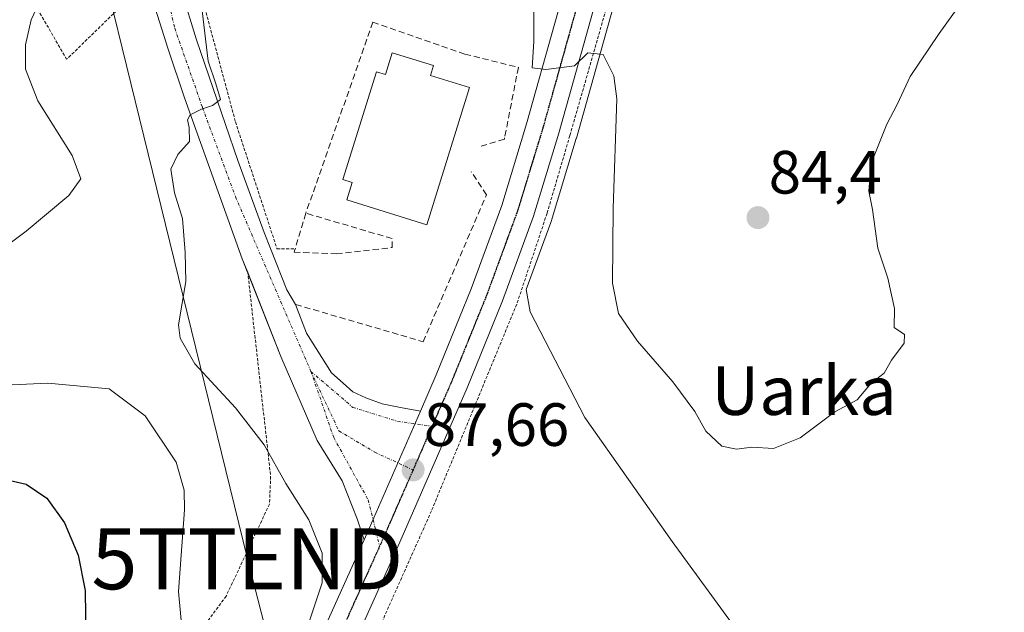
# Model space of a CAD drawing. Units: metres. Extents: x 619992 to 623415, y 4791957 to 4794301.
# Drawn here: x 621238 to 621399, y 4792107 to 4792204 of the extents above; entities that cross this region are included whole.
import ezdxf
from ezdxf.enums import TextEntityAlignment as Align

# ---------------------------------------------------------------- set-up
doc = ezdxf.new("R2010")
doc.units = ezdxf.units.M
doc.header["$MEASUREMENT"] = 0
for name, pattern in [('TRAZO_Y_PUNTO', [1, 0.5, -0.25, 0, -0.25]), ('TRAZOS', [0.75, 0.5, -0.25]), ('TRAZOS2', [0.375, 0.25, -0.125]), ('TRAZOSX2', [1.5, 1, -0.5])]:
    doc.linetypes.add(name, pattern=pattern)
doc.layers.get('0').update_dxf_attribs({"lineweight": 5})
for name, color, linetype, lineweight in [('Alambrada', 19, 'TRAZOS', 0), ('Carretera de calzada única', 19, 'Continuous', 13), ('Carretera de calzada única Cxs', 19, 'Continuous', 13), ('Carretera de calzada única eje', 19, 'TRAZO_Y_PUNTO', 0), ('Carátula', 7, 'Continuous', 5), ('Curva de nivel maestra', 36, 'Continuous', 30), ('Curva de nivel normal', 36, 'Continuous', 0), ('Edificación', 1, 'Continuous', 13), ('Edificación Cxs', 1, 'Continuous', 13), ('Núcleo urbano', 19, 'Continuous', 0), ('Núcleo urbano CxS', 19, 'Continuous', 0), ('Obra de contención lineal', 1, 'TRAZOSX2', 13), ('Prado', 92, 'Continuous', 0), ('Prado CxS', 92, 'Continuous', 0), ('Punto de cota en terreno', 7, 'Continuous', 0), ('Ruta', 19, 'TRAZOS2', 30), ('Rótulo de punto de cota en terreno', 19, 'Continuous', 0), ('Seto lineal', 92, 'TRAZOSX2', 0), ('Tendido', 6, 'Continuous', 0), ('Texto cartográfico', 19, 'Continuous', 0), ('Torre de tendido puntual', 7, 'Continuous', 0)]:
    doc.layers.add(name, color=color, linetype=linetype, lineweight=lineweight)
doc.styles.add('Arial', font='txt', dxfattribs={"height": 0.2})

# ---------------------------------------------------------------- blocks, each defined once
blk = doc.blocks.new('*U153')
at = {"layer": 'Prado CxS', "color": 92, "linetype": 'Continuous', "lineweight": 0}
blk.add_polyline3d([(621356.22, 4792102.7, 86.42), (621344.85, 4792118.26, 86.08), (621330.48, 4792138.6, 85.7), (621321.51, 4792155.96, 86.27), (621320.85, 4792159.59, 86.21), (621324.9, 4792170.63, 85.86), (621324.95, 4792170.78, 85.85), (621329.1, 4792184.38, 85.43), (621329.12, 4792184.45, 85.42), (621338.36, 4792217.47, 84.66)], dxfattribs=at)
blk = doc.blocks.new('5PATER')
at = {"layer": 'Carátula', "linetype": 'Continuous', "lineweight": 5}
h = blk.add_hatch(color=250, dxfattribs=at)
edge = h.paths.add_edge_path()
edge.add_ellipse((0, 0.01), major_axis=(-1.33, -1.34), ratio=0.999422, start_angle=0, end_angle=360)
blk = doc.blocks.new('5TTEND')
blk.add_text('5TTEND', height=10).set_placement((0, 0), align=Align.MIDDLE_CENTER)

msp = doc.modelspace()

# ---------------------------------------------------------------- linework, layer by layer
at = {"layer": 'Alambrada', "color": 19, "linetype": 'TRAZOS', "lineweight": 0}
for points in [[(621309.23, 4792211.07, 92.46), (621318.87, 4792214.8, 87.44), (621320.43, 4792220.71, 89.53), (621327.27, 4792219.78, 87.8), (621332.87, 4792244.96, 92.88), (621293.38, 4792279.18, 99.95), (621296.49, 4792237.82, 88.39), (621270.67, 4792209.52, 90.56), (621267.56, 4792207.97, 94.77), (621273.16, 4792187.13, 89.66), (621279.98, 4792166.3, 89.17), (621282.78, 4792166.3, 89.51)], [(621444.55, 4792100.64, 86.19), (621441.8, 4792124.89, 88.47), (621441.8, 4792145.82, 85.71), (621445.95, 4792165.4, 84.45), (621454.73, 4792188.83, 90.93), (621465.73, 4792211.43, 83.94), (621475.21, 4792232.15, 101.19), (621470.09, 4792248.98, 84.12), (621462.6, 4792251.16, 90.1), (621441.67, 4792255, 101.67), (621424.71, 4792256.02, 82.19), (621408.57, 4792253.47, 82.7), (621393.08, 4792247.97, 98.69), (621376.26, 4792238.3, 82.96), (621359.1, 4792229.79, 83.54), (621347.32, 4792229.27, 87.17), (621342.04, 4792233.68, 85.21), (621328.04, 4792184.86, 85.58), (621324.3, 4792172.11, 85.89), (621319.32, 4792157.19, 86.3), (621305.33, 4792123.29, 88.8), (621293.82, 4792097.49, 89.16)], [(621259.03, 4792210.61, 91.51), (621245.46, 4792197.38, 92.65), (621237.39, 4792211.32, 96.8), (621216.48, 4792210.18, 103.79)], [(621275.17, 4792162.53, 89.26), (621278.94, 4792128.96, 90.57), (621278.75, 4792124.41, 91.22), (621271.64, 4792109.31, 93.4), (621260.69, 4792094.52, 96.56), (621248.46, 4792079.42, 98.14), (621237.14, 4792068.55, 109.53), (621229.33, 4792063.17, 107.56), (621213.26, 4792060.93, 109.89)]]:
    msp.add_polyline3d(points, dxfattribs=at)
at = {"layer": 'Carretera de calzada única', "color": 19, "linetype": 'Continuous', "lineweight": 13}
for points in [[(621303.52, 4792139.66, 87.2), (621306.13, 4792145.63, 86.87), (621311.85, 4792159.73, 86.11), (621316.86, 4792173.41, 85.67), (621320.95, 4792186.8, 85.34), (621330.21, 4792219.89, 84.69), (621335.77, 4792237.58, 85.18), (621336.08, 4792238.59, 85.24)], [(621341.08, 4792236.14, 85.23), (621335.48, 4792218.32, 84.7), (621326.23, 4792185.26, 85.45), (621322.08, 4792171.66, 85.84), (621316.98, 4792157.75, 86.22), (621311.2, 4792143.5, 86.82), (621300.13, 4792118.15, 88.26), (621288.28, 4792091.81, 89.34), (621286.6, 4792087.11, 89.52), (621284.61, 4792078.82, 90.12), (621283.76, 4792072.21, 90.58), (621283.3, 4792058.92, 91.3), (621283.63, 4792051.75, 91.65), (621285.7, 4792038.91, 91.98)], [(621275.19, 4792162.38, 89.19), (621274.29, 4792164.65, 89.29), (621264.81, 4792191.08, 90.1), (621262.08, 4792199.19, 90.41), (621259.41, 4792207.72, 91.08), (621258.99, 4792210.57, 91.49)], [(621264.29, 4792208.61, 90.7), (621266.79, 4792200.59, 90.15), (621269.48, 4792192.61, 89.54), (621273.56, 4792180.76, 89.42), (621277.86, 4792168.99, 89.16), (621278.89, 4792166.36, 89.1), (621281.6, 4792159.54, 88.94), (621283.04, 4792157.15, 88.79), (621284.83, 4792152.44, 88.74), (621288.92, 4792145.93, 88.53), (621290.85, 4792144.24, 88.37), (621292.42, 4792142.8, 88.19), (621294.58, 4792141.83, 87.92), (621297.23, 4792140.87, 87.63), (621300.24, 4792140.27, 87.35), (621303.52, 4792139.66, 87.2)], [(621294.27, 4792118.53, 88.37), (621293.12, 4792122, 88.34), (621290.66, 4792128.23, 88.36), (621286.57, 4792134.82, 88.56), (621280.63, 4792148.6, 88.91), (621275.19, 4792162.38, 89.19)], [(621303.52, 4792139.66, 87.2), (621295.1, 4792120.38, 88.26), (621294.27, 4792118.53, 88.37)], [(621303.52, 4792139.66, 87.2), (621295.1, 4792120.38, 88.26), (621294.27, 4792118.53, 88.37)], [(621278.19, 4792050.95, 91.78), (621277.8, 4792058.89, 91.39), (621278.27, 4792072.66, 90.58), (621279.19, 4792079.82, 90.26), (621281.32, 4792088.68, 89.71), (621283.17, 4792093.87, 89.43), (621294.27, 4792118.53, 88.37)]]:
    msp.add_polyline3d(points, dxfattribs=at)
at = {"layer": 'Carretera de calzada única Cxs', "color": 19, "linetype": 'Continuous', "lineweight": 13}
for points in [[(621283.17, 4792093.87, 89.43), (621294.27, 4792118.53, 88.37), (621295.1, 4792120.38, 88.26), (621303.52, 4792139.66, 87.2), (621306.13, 4792145.63, 86.87), (621311.85, 4792159.73, 86.11), (621316.86, 4792173.41, 85.67), (621320.95, 4792186.8, 85.34), (621330.21, 4792219.89, 84.69), (621335.77, 4792237.58, 85.18), (621336.08, 4792238.59, 85.24), (621341.08, 4792236.14, 85.23), (621341.08, 4792236.14, 85.23), (621335.48, 4792218.32, 84.7), (621326.23, 4792185.26, 85.45), (621322.08, 4792171.66, 85.84), (621316.98, 4792157.75, 86.22), (621311.2, 4792143.5, 86.82), (621300.13, 4792118.15, 88.26), (621288.28, 4792091.81, 89.34)], [(621264.29, 4792208.61, 90.7), (621266.79, 4792200.59, 90.15), (621269.48, 4792192.61, 89.54), (621273.56, 4792180.76, 89.42), (621277.86, 4792168.99, 89.16), (621278.89, 4792166.36, 89.1), (621281.6, 4792159.54, 88.94), (621283.04, 4792157.15, 88.79), (621284.83, 4792152.44, 88.74), (621288.92, 4792145.93, 88.53), (621290.85, 4792144.24, 88.37), (621292.42, 4792142.8, 88.19), (621294.58, 4792141.83, 87.92), (621297.23, 4792140.87, 87.63), (621300.24, 4792140.27, 87.35), (621303.52, 4792139.66, 87.2), (621295.1, 4792120.38, 88.26), (621294.27, 4792118.53, 88.37), (621293.12, 4792122, 88.34), (621290.66, 4792128.23, 88.36), (621286.57, 4792134.82, 88.56), (621280.63, 4792148.6, 88.91), (621274.29, 4792164.65, 89.29), (621264.81, 4792191.08, 90.1), (621262.08, 4792199.19, 90.41), (621259.41, 4792207.72, 91.08)]]:
    msp.add_polyline3d(points, dxfattribs=at)
at = {"layer": 'Carretera de calzada única eje', "color": 19, "linetype": 'TRAZO_Y_PUNTO', "lineweight": 0}
for points in [[(621220.96, 4792267.68, 97.64), (621224.31, 4792260.61, 97.12), (621231.19, 4792254.58, 96.77), (621243.14, 4792243.68, 95.83), (621247.65, 4792239.22, 95.3), (621254.16, 4792233.19, 94.34), (621258.97, 4792225.6, 93.24), (621260.66, 4792213.91, 91.69), (621263.19, 4792202.47, 90.45), (621267.76, 4792189.45, 89.91), (621273.15, 4792174.85, 89.39), (621285.55, 4792146.17, 88.76)], [(621338.58, 4792237.36, 85.24), (621335.63, 4792227.95, 84.83), (621332.84, 4792219.1, 84.71), (621328.22, 4792202.56, 84.86), (621323.59, 4792186.03, 85.38), (621321.54, 4792179.33, 85.57), (621319.47, 4792172.53, 85.76), (621314.41, 4792158.74, 86.17), (621311.52, 4792151.61, 86.47), (621308.66, 4792144.56, 86.84), (621305.43, 4792137.17, 87.25)], [(621285.55, 4792146.17, 88.76), (621290.13, 4792136.41, 88.27), (621296.03, 4792132.92, 87.79), (621302.31, 4792130, 87.66)], [(621285.55, 4792146.17, 88.76), (621292.42, 4792140.27, 88.13), (621299.76, 4792137.98, 87.44), (621305.43, 4792137.17, 87.25)], [(621285.55, 4792146.17, 88.76), (621289.29, 4792135.33, 88.34), (621294.95, 4792125.08, 88.11), (621296.82, 4792117.49, 88.29)], [(621305.43, 4792137.17, 87.25), (621303.13, 4792131.89, 87.55), (621302.31, 4792130, 87.66)], [(621302.31, 4792130, 87.66), (621297.61, 4792119.26, 88.21), (621296.82, 4792117.49, 88.29)], [(621296.82, 4792117.49, 88.29), (621291.69, 4792106.09, 88.79), (621285.72, 4792092.84, 89.34), (621284.88, 4792090.49, 89.44), (621283.96, 4792087.89, 89.58), (621282.97, 4792083.75, 89.84), (621281.9, 4792079.32, 90.12), (621281.44, 4792075.74, 90.37), (621281.01, 4792072.43, 90.58), (621280.78, 4792065.55, 90.99), (621280.55, 4792058.9, 91.36), (621280.72, 4792055.32, 91.55), (621280.89, 4792051.46, 91.72), (621281.81, 4792045.74, 91.87)]]:
    msp.add_polyline3d(points, dxfattribs=at)
at = {"layer": 'Curva de nivel maestra', "color": 36, "linetype": 'Continuous', "lineweight": 30}
msp.add_polyline3d([(621230.94, 4792129.46, 100), (621238.8, 4792127.69, 100), (621242.2, 4792125.37, 100), (621245.1, 4792121.32, 100), (621247.33, 4792116.01, 100), (621248.48, 4792110.25, 100), (621248.58, 4792102, 100), (621247.12, 4792093.97, 100), (621244, 4792085.49, 100), (621239.88, 4792077.26, 100), (621236.95, 4792073.4, 100)], dxfattribs=at)
at = {"layer": 'Curva de nivel normal', "color": 36, "linetype": 'Continuous', "lineweight": 0}
for points in [[(621230.24, 4792162.81, 95), (621238.82, 4792169.18, 95), (621245.82, 4792175.02, 95), (621247.8, 4792177.79, 95), (621246.35, 4792181.59, 95), (621240.71, 4792190.55, 95), (621238.7, 4792195.77, 95), (621238.7, 4792199.76, 95), (621239.61, 4792203.87, 95), (621241.62, 4792208.14, 95)], [(621322.14, 4792206.91, 85), (621322.13, 4792200.28, 85), (621321.87, 4792195.96, 85), (621324.1, 4792195.69, 85), (621328.79, 4792196.31, 85), (621331.02, 4792198.47, 85), (621333.49, 4792198.19, 85), (621335.28, 4792194.65, 85), (621335.76, 4792190.89, 85), (621335.15, 4792172.98, 85), (621335.02, 4792160.67, 85), (621336, 4792155.67, 85), (621339.17, 4792151.12, 85), (621344.97, 4792144.48, 85), (621348.58, 4792139.6, 85), (621350.34, 4792136.35, 85), (621352.96, 4792133.89, 85), (621355.39, 4792133.42, 85), (621357.89, 4792133.73, 85), (621361.44, 4792133.55, 85), (621365.85, 4792135.26, 85), (621371.55, 4792139.56, 85), (621375.19, 4792141.52, 85), (621377.5, 4792144.22, 85), (621379.64, 4792145.9, 85), (621380.82, 4792147.99, 85), (621382.9, 4792150.8, 85), (621382.94, 4792152.24, 85), (621381.28, 4792153.4, 85), (621381.31, 4792156.5, 85), (621380.24, 4792161.47, 85), (621378.57, 4792166.42, 85), (621377.74, 4792172.75, 85), (621377.12, 4792175.75, 85), (621377.25, 4792177.75, 85), (621377.64, 4792180.75, 85), (621380.08, 4792186.75, 85), (621381.8, 4792190.08, 85), (621383.88, 4792194.54, 85), (621388.67, 4792201.62, 85), (621392.15, 4792206.46, 85)], [(621267.7, 4792205.34, 90), (621268.68, 4792197.05, 90), (621269.94, 4792193.38, 90), (621270.7, 4792190.81, 90), (621269.42, 4792189.79, 90), (621267.6, 4792189.22, 90), (621265.74, 4792188.26, 90), (621265.27, 4792187.47, 90), (621265.54, 4792186.18, 90), (621265.62, 4792183.87, 90), (621263.68, 4792181.75, 90), (621262.57, 4792179.34, 90), (621263.14, 4792175.46, 90), (621264.47, 4792171.24, 90), (621264.92, 4792165.68, 90), (621265.04, 4792160.92, 90), (621263.84, 4792153.83, 90), (621264.11, 4792151.64, 90), (621266.48, 4792147.42, 90), (621273.19, 4792140.19, 90), (621277.85, 4792134.11, 90), (621281.45, 4792127.79, 90), (621285.18, 4792121.8, 90), (621287.42, 4792116.36, 90), (621287.42, 4792111.48, 90), (621285.26, 4792105.07, 90)], [(621264.44, 4792103.57, 95), (621263.82, 4792110.06, 95), (621264.79, 4792123.48, 95), (621264.76, 4792126.68, 95), (621263.41, 4792131.3, 95), (621258.37, 4792138.88, 95), (621252.41, 4792143.31, 95), (621242.35, 4792144.26, 95), (621229.39, 4792143.66, 95)]]:
    msp.add_polyline3d(points, dxfattribs=at)
at = {"layer": 'Edificación', "color": 1, "linetype": 'Continuous', "lineweight": 13}
msp.add_polyline3d([(621305.65, 4792196.36, 95.98), (621305.15, 4792194.75, 97.68), (621311.6, 4792192.73, 95.48), (621304.55, 4792170.21, 86.81), (621291.42, 4792174.31, 93.92), (621292.32, 4792177.19, 95.97), (621290.78, 4792177.66, 91.47), (621296.32, 4792195.35, 92.46), (621297.78, 4792194.9, 95.52), (621298.89, 4792198.47, 94.99), (621305.65, 4792196.36, 95.98)], dxfattribs=at)
at = {"layer": 'Edificación Cxs', "color": 1, "linetype": 'Continuous', "lineweight": 13}
msp.add_polyline3d([(621305.65, 4792196.36, 95.98), (621305.15, 4792194.75, 97.68), (621311.6, 4792192.73, 95.48), (621304.55, 4792170.21, 86.81), (621291.42, 4792174.31, 93.92), (621292.32, 4792177.19, 95.97), (621290.78, 4792177.66, 91.47), (621296.32, 4792195.35, 92.46), (621297.78, 4792194.9, 95.52), (621298.89, 4792198.47, 94.99), (621305.65, 4792196.36, 95.98)], close=True, dxfattribs=at)
at = {"layer": 'Núcleo urbano', "color": 19, "linetype": 'Continuous', "lineweight": 0}
msp.add_polyline3d([(621356.22, 4792102.7, 86.42), (621344.85, 4792118.26, 86.08), (621330.48, 4792138.6, 85.7), (621321.51, 4792155.96, 86.27), (621320.85, 4792159.59, 86.21), (621324.9, 4792170.63, 85.86), (621324.95, 4792170.78, 85.85), (621329.1, 4792184.39, 85.43), (621329.12, 4792184.45, 85.42), (621338.36, 4792217.47, 84.66), (621343.16, 4792232.74, 84.56), (621343.81, 4792234.8, 84.42), (621343.89, 4792235.06, 84.4), (621343.92, 4792235.16, 84.4), (621343.97, 4792235.34, 84.39), (621343.98, 4792235.4, 84.39), (621344.04, 4792235.62, 84.38), (621344.89, 4792238.4, 84.25)], dxfattribs=at)
at = {"layer": 'Núcleo urbano CxS', "color": 19, "linetype": 'Continuous', "lineweight": 0}
msp.add_polyline3d([(621338.36, 4792217.47, 84.66), (621329.12, 4792184.45, 85.42), (621329.1, 4792184.38, 85.43), (621324.95, 4792170.78, 85.85), (621324.9, 4792170.63, 85.86), (621320.85, 4792159.59, 86.21), (621321.51, 4792155.96, 86.27), (621330.48, 4792138.6, 85.7), (621344.85, 4792118.26, 86.08), (621356.22, 4792102.7, 86.42)], dxfattribs=at)
at = {"layer": 'Obra de contención lineal', "color": 1, "linetype": 'TRAZOSX2', "lineweight": 13}
msp.add_polyline3d([(621310.82, 4792198.24, 86.09), (621295.73, 4792203.49, 88.39), (621284.71, 4792172.13, 90.01)], dxfattribs=at)
at = {"layer": 'Prado', "color": 92, "linetype": 'Continuous', "lineweight": 0}
msp.add_polyline3d([(621356.22, 4792102.7, 86.42), (621344.85, 4792118.26, 86.08), (621330.48, 4792138.6, 85.7), (621321.51, 4792155.96, 86.27), (621320.85, 4792159.59, 86.21), (621324.9, 4792170.63, 85.86), (621324.95, 4792170.78, 85.85), (621329.1, 4792184.39, 85.43), (621329.12, 4792184.45, 85.42), (621338.36, 4792217.47, 84.66), (621343.16, 4792232.74, 84.56), (621343.81, 4792234.8, 84.42), (621343.89, 4792235.06, 84.4), (621343.92, 4792235.16, 84.4), (621343.97, 4792235.34, 84.39), (621343.98, 4792235.4, 84.39), (621344.04, 4792235.62, 84.38), (621344.89, 4792238.4, 84.25)], dxfattribs=at)
at = {"layer": 'Ruta', "color": 19, "linetype": 'TRAZOS2', "lineweight": 30}
for points in [[(621338.58, 4792237.36, 85.24), (621335.63, 4792227.95, 84.83), (621332.84, 4792219.1, 84.71), (621328.22, 4792202.56, 84.86), (621323.59, 4792186.03, 85.38), (621321.54, 4792179.33, 85.57), (621319.47, 4792172.53, 85.76), (621314.41, 4792158.74, 86.17), (621311.52, 4792151.61, 86.47), (621308.66, 4792144.56, 86.84), (621305.43, 4792137.17, 87.25)], [(621305.43, 4792137.17, 87.25), (621303.13, 4792131.89, 87.55), (621302.31, 4792130, 87.66)], [(621302.31, 4792130, 87.66), (621297.61, 4792119.26, 88.21), (621296.82, 4792117.49, 88.29)], [(621296.82, 4792117.49, 88.29), (621291.69, 4792106.09, 88.79), (621285.72, 4792092.84, 89.34), (621284.88, 4792090.49, 89.44), (621283.96, 4792087.89, 89.58), (621282.97, 4792083.75, 89.84), (621281.9, 4792079.32, 90.12), (621281.44, 4792075.74, 90.37), (621281.01, 4792072.43, 90.58), (621280.78, 4792065.55, 90.99), (621280.55, 4792058.9, 91.36), (621280.72, 4792055.32, 91.55), (621280.89, 4792051.46, 91.72), (621281.81, 4792045.74, 91.87)]]:
    msp.add_polyline3d(points, dxfattribs=at)
at = {"layer": 'Seto lineal', "color": 92, "linetype": 'TRAZOSX2', "lineweight": 0}
for points in [[(621310.82, 4792198.24, 86.09), (621319.6, 4792196.06, 85.46), (621317.34, 4792184.5, 85.72), (621317.3, 4792184.29, 85.73), (621313.01, 4792183, 86.2)], [(621283.05, 4792157.15, 93.57), (621303.96, 4792151.05, 102.66), (621309.43, 4792163.73, 86.56), (621314.35, 4792175.13, 86.35), (621311.86, 4792178.91, 86.56)], [(621289.71, 4792165.47, 89.25), (621298.86, 4792166.5, 87.98), (621298.86, 4792167.97, 88.57), (621284.71, 4792172.13, 90.01), (621282.92, 4792166.14, 89.59), (621282.8, 4792165.72, 89.45), (621289.71, 4792165.47, 89.25)]]:
    msp.add_polyline3d(points, dxfattribs=at)
at = {"layer": 'Tendido', "color": 6, "linetype": 'Continuous', "lineweight": 0}
msp.add_polyline3d([(621329.45, 4793642.18, 115.17), (621302.5, 4793468.11, 98.18), (621305.19, 4793408.65, 99.79), (621314.38, 4793312.66, 105.47), (621322.79, 4793224.9, 110.97), (621314.55, 4793132.11, 107.47), (621309.78, 4793064.23, 96.48), (621302.04, 4792969.9, 90.37), (621294.78, 4792863.98, 88.54), (621284.27, 4792727.69, 88.47), (621274.5, 4792577.26, 93.17), (621268.83, 4792514.24, 94.45), (621263.29, 4792438.21, 87.96), (621255.69, 4792333.78, 83.12), (621246.82, 4792230.96, 98.03), (621275.12, 4792115.43, 92.44), (621294.32, 4792040.49, 91.14), (621309.53, 4791979.91, 90.79)], dxfattribs=at)

# ---------------------------------------------------------------- block references
at = {"layer": 'Prado CxS', "color": 92, "linetype": 'Continuous', "lineweight": 0}
msp.add_blockref('*U153', (0, 0), dxfattribs=at)
at = {"layer": 'Punto de cota en terreno', "linetype": 'Continuous', "lineweight": 0}
for p in [(621358.92, 4792171.4, 84.4), (621302.32, 4792130, 87.66)]:
    msp.add_blockref('5PATER', p, dxfattribs=at)
at = {"layer": 'Torre de tendido puntual', "linetype": 'Continuous', "lineweight": 0}
msp.add_blockref('5TTEND', (621275.12, 4792115.43, 92.26), dxfattribs=at)

# ---------------------------------------------------------------- texts
at = {"layer": 'Rótulo de punto de cota en terreno', "color": 19, "linetype": 'Continuous', "lineweight": 0, "style": 'Arial'}
for s, p in [('84,4', (621360.68, 4792173.16)), ('87,66', (621304.08, 4792131.76))]:
    msp.add_text(s, height=7, dxfattribs=at).set_placement(p, align=Align.BOTTOM_LEFT)
at = {"layer": 'Texto cartográfico', "color": 19, "linetype": 'Continuous', "lineweight": 0, "style": 'Arial'}
msp.add_text('Uarka', height=8, dxfattribs=at).set_placement((621366.47, 4792143.03), align=Align.MIDDLE_CENTER)

doc.saveas('drawing.dxf')
